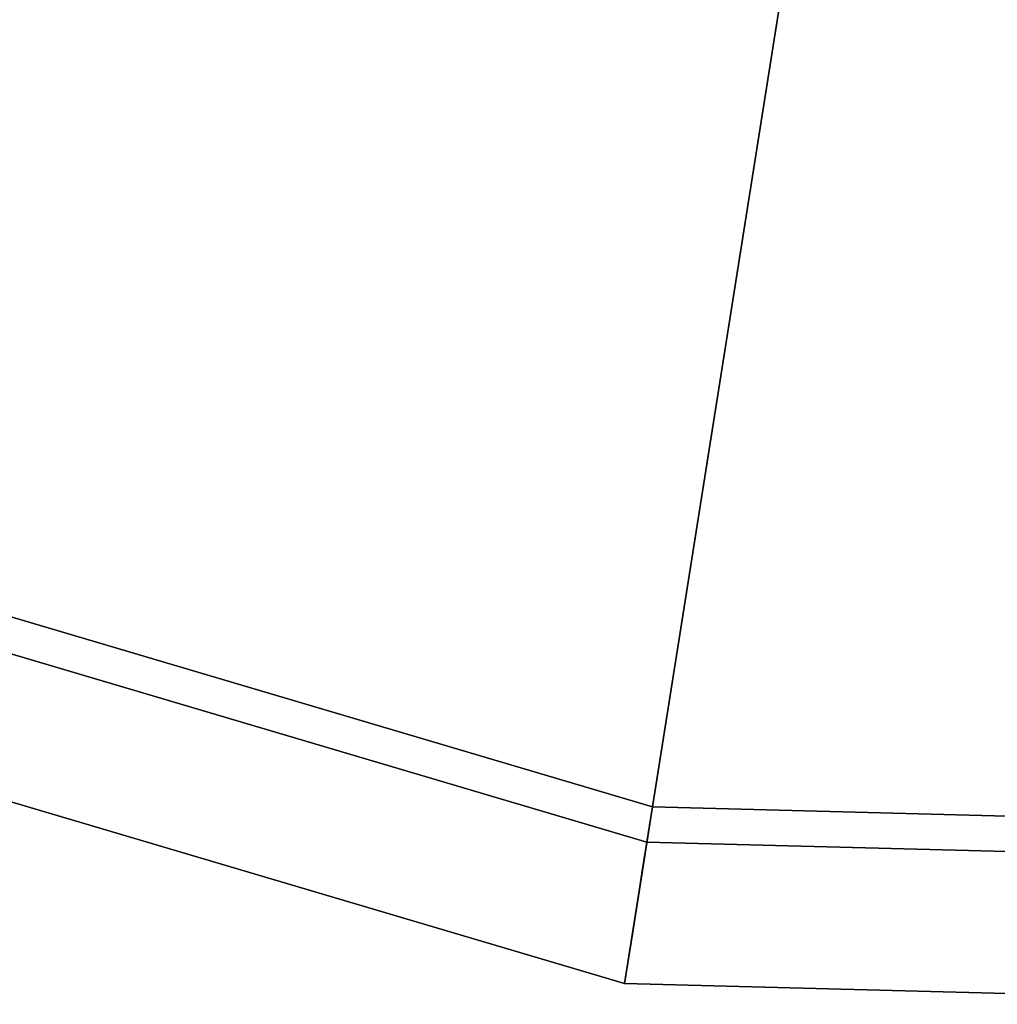
# Model space of a CAD drawing. Units: inches. Extents: x -2 to 465, y -6 to 339.
# Drawn here: x 130 to 132, y 61 to 63 of the extents above; entities that cross this region are included whole.
import ezdxf

# ---------------------------------------------------------------- set-up
doc = ezdxf.new("R2010")
doc.units = ezdxf.units.IN
doc.header["$MEASUREMENT"] = 0
doc.layers.add('SEAT-TOPWOOD', color=5, linetype='Continuous')

# ---------------------------------------------------------------- blocks, each defined once
blk = doc.blocks.new('ONOCSN120_0T')
at = {"layer": 'SEAT-TOPWOOD'}
for points, invisible_edges in [([(0, 6.378, 28.937), (-1.6507, 6.1606, 28.937), (-6.1606, 1.6507, 28.937), (-6.1606, -1.6507, 28.937)], 14), ([(0, 6.378, 28.937), (-6.1606, -1.6507, 28.937), (-1.6507, -6.1606, 28.937), (3.189, -5.5235, 28.937)], 15), ([(0, 0, 28.8976), (-6.4649, 1.7323, 28.8976), (-5.7962, 3.3465, 28.8976), (-4.7326, 4.7326, 28.8976)], 9), ([(-5.4553, 3.1496, 29.9213), (-6.0846, 1.6304, 29.9213), (0, 0, 29.9213), (-4.4542, 4.4542, 29.9213)], 6), ([(-6.2992, 0, 29.9213), (-6.1892, 1.8768, 29.8835), (-6.4384, 0, 29.8636)], 3), ([(-6.4384, 0, 29.8636), (-6.1892, 1.8768, 29.8835), (-6.4245, 1.4622, 29.7943)], 15), ([(-6.0846, 1.6304, 29.9213), (-6.1892, 1.8768, 29.8835), (-6.2992, 0, 29.9213)], 3), ([(-6.1606, 1.6507, 28.8583), (-4.0778, 1.7855, 28.8583), (-4.0525, 1.7429, 28.8583), (-6.378, 0, 28.8583)], 5), ([(-6.378, 0, 28.8583), (-4.0525, 1.7429, 28.8583), (-4.0157, 1.713, 28.8583)], 13), ([(0, 0, 28.8976), (-6.6929, 0, 28.8976), (-6.4649, 1.7323, 28.8976)], 12), ([(-6.4649, 1.7323, 29.5276), (-6.6929, 0, 29.5276), (-6.4245, 1.4622, 29.7943)], 14), ([(-6.6929, 0, 29.5276), (-6.4649, 1.7323, 29.5276), (-6.4649, 1.7323, 28.8976), (-6.6929, 0, 28.8976)], 2), ([(-6.378, 0, 28.8583), (-4.0157, 1.713, 28.8583), (-3.9709, 1.6973, 28.8583), (-6.1606, -1.6507, 28.8583)], 5), ([(-6.1606, -1.6507, 28.8583), (-3.9709, 1.6973, 28.8583), (-3.9233, 1.6978, 28.8583), (-1.83, -3.6855, 28.8583)], 13), ([(-6.1606, 1.6507, 28.937), (-6.378, 0, 28.937), (-6.1606, -1.6507, 28.937)], 12), ([(-6.378, 0, 28.937), (-6.1606, 1.6507, 28.937), (-6.1606, 1.6507, 28.8583), (-6.378, 0, 28.8583)], 2), ([(-6.0846, 1.6304, 29.9213), (-6.2992, 0, 29.9213), (0, 0, 29.9213)], 12), ([(-6.4245, 1.4622, 29.7943), (-6.6929, 0, 29.5276), (-6.5776, 0, 29.8059)], 13), ([(-6.4245, 1.4622, 29.7943), (-6.5776, 0, 29.8059), (-6.4384, 0, 29.8636)], 13), ([(-6.4649, -1.7323, 28.8976), (-6.6929, 0, 28.8976), (0, 0, 28.8976)], 12), ([(-6.378, 0, 28.8583), (-6.1606, -1.6507, 28.8583), (-6.1606, -1.6507, 28.937), (-6.378, 0, 28.937)], 2), ([(0, 0, 29.9213), (-6.2992, 0, 29.9213), (-6.0846, -1.6304, 29.9213)], 12), ([(-6.4649, -1.7323, 29.5276), (-6.5007, -1.359, 29.7225), (-6.6929, 0, 29.5276)], 3), ([(-6.6929, 0, 29.5276), (-6.5007, -1.359, 29.7225), (-6.5776, 0, 29.8059)], 3), ([(-6.4649, -1.7323, 29.5276), (-6.6929, 0, 29.5276), (-6.6929, 0, 28.8976), (-6.4649, -1.7323, 28.8976)], 8), ([(-6.3628, -1.3159, 29.8677), (-6.2992, 0, 29.9213), (-6.5776, 0, 29.8059)], 13), ([(-6.5007, -1.359, 29.7225), (-6.3628, -1.3159, 29.8677), (-6.5776, 0, 29.8059)], 15), ([(-6.2992, 0, 29.9213), (-6.3628, -1.3159, 29.8677), (-6.0846, -1.6304, 29.9213)], 3)]:
    blk.add_3dface(points, dxfattribs=dict(at, invisible_edges=invisible_edges))

msp = doc.modelspace()

# ---------------------------------------------------------------- block references
at = {"rotation": 81}
msp.add_blockref('ONOCSN120_0T', (132.0039, 67.881), dxfattribs=at)

doc.saveas('drawing.dxf')
